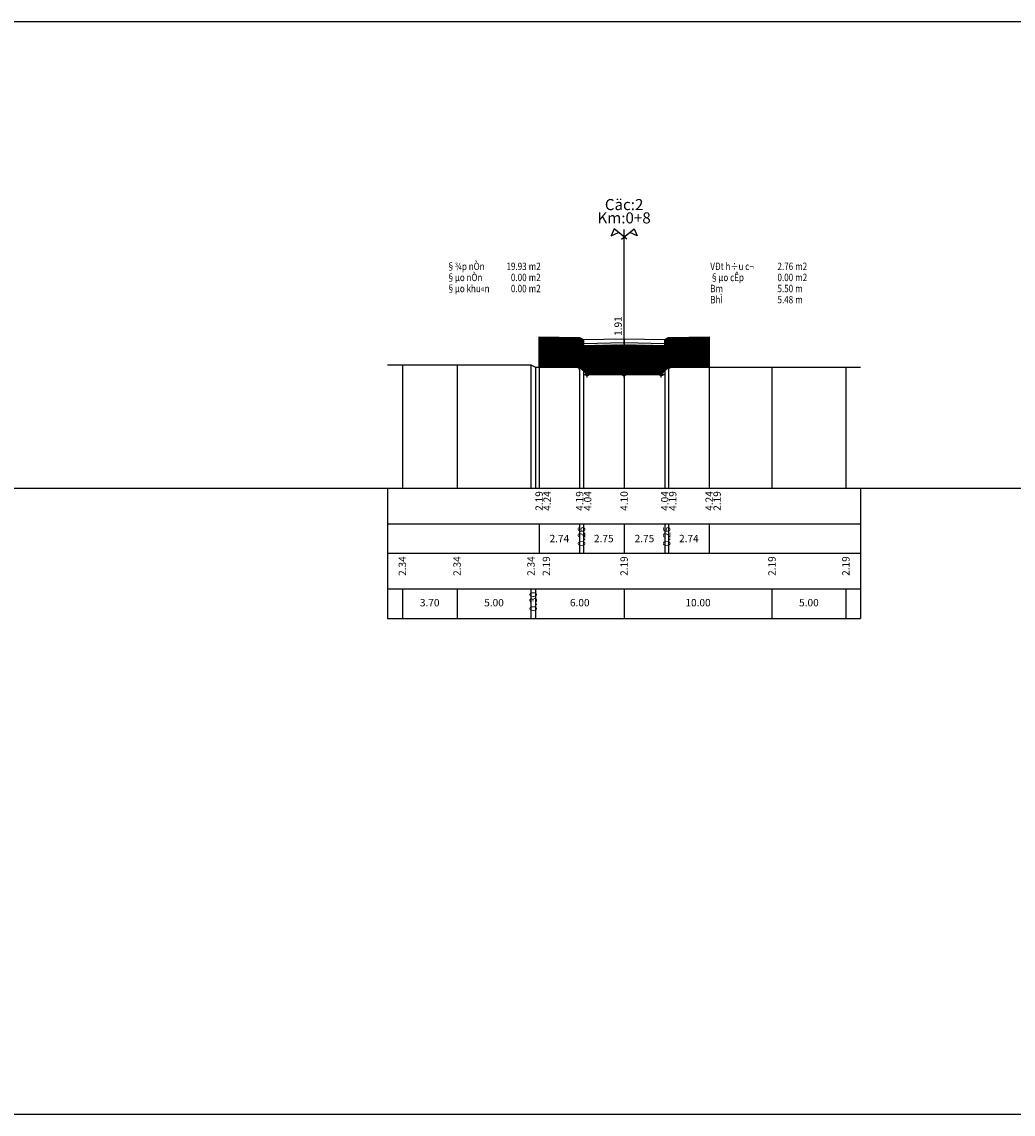
# Model space of a CAD drawing. Units: inches. Extents: x 1154 to 3217, y 1078 to 1152.
# Drawn here: x 1623 to 1690, y 1078 to 1152 of the extents above; entities that cross this region are included whole.
import ezdxf
from ezdxf.enums import TextEntityAlignment as Align

# ---------------------------------------------------------------- set-up
doc = ezdxf.new("R2010")
doc.units = ezdxf.units.IN
doc.header["$MEASUREMENT"] = 0
doc.header["$PDMODE"] = 34
doc.header["$PDSIZE"] = 0.2
for name, color, linetype in [('DAU_CO', 3, 'Continuous'), ('DIENDIENTICH', 2, 'Continuous'), ('ENTDAUCO', 3, 'Continuous'), ('ENTTNTHIETKE', 2, 'Continuous'), ('ENTTNTUNHIEN', 3, 'Continuous'), ('LINEDONGTN', 8, 'Continuous'), ('LINETRUCTN', 8, 'Continuous'), ('Nen-P-Dao-VB+CAP-Po.', 175, 'Continuous'), ('Nen-P-Dao-VB-hatch', 175, 'Continuous'), ('Nen-T-Dao-VB+CAP-Po.', 1, 'Continuous'), ('Nen-T-Dao-VB-hatch', 1, 'Continuous'), ('PLINEGIACOLE', 3, 'Continuous'), ('PLINEKHUONMOI', 2, 'Continuous'), ('PLINELEPHAI', 5, 'Continuous'), ('PLINELETRAI', 5, 'Continuous'), ('PLINELOPKHUON', 8, 'Continuous'), ('PLINEMATPHAI', 1, 'Continuous'), ('PLINEMATTRAI', 1, 'Continuous'), ('PLINEPHANCACH', 5, 'Continuous'), ('PLINETALUYPHAI', 1, 'Continuous'), ('PLINETALUYTRAI', 1, 'Continuous'), ('PLINETNTN', 3, 'Continuous'), ('PLINEVETBUN', 3, 'Continuous')]:
    doc.layers.add(name, color=color, linetype=linetype)
for name, color, linetype, lineweight in [('Nen-P-C-L0-hatch', 161, 'Continuous', 9), ('Nen-P-C-L0-he1-hatch', 215, 'Continuous', 9), ('Nen-P-C-L0-he1.', 130, 'Continuous', 9), ('Nen-P-C-L0-he2-hatch', 215, 'Continuous', 9), ('Nen-P-C-L0-he2.', 130, 'Continuous', 9), ('Nen-P-C-L0.', 130, 'Continuous', 9), ('Nen-P-C-L1-hatch', 161, 'Continuous', 9), ('Nen-P-C-L1.', 130, 'Continuous', 9), ('Nen-P-C-L2-hatch', 161, 'Continuous', 9), ('Nen-P-C-L2.', 130, 'Continuous', 9), ('Nen-P-C-L3-hatch', 161, 'Continuous', 9), ('Nen-P-C-L3.', 130, 'Continuous', 9), ('Nen-P-C-L4-hatch', 161, 'Continuous', 9), ('Nen-P-C-L4.', 130, 'Continuous', 9), ('Nen-P-C-L5-hatch', 161, 'Continuous', 9), ('Nen-P-C-L5.', 130, 'Continuous', 9), ('Nen-P-C-L6-hatch', 161, 'Continuous', 9), ('Nen-P-C-L6.', 130, 'Continuous', 9), ('Nen-T-C-L0-hatch', 211, 'Continuous', 9), ('Nen-T-C-L0-he1-hatch', 63, 'Continuous', 9), ('Nen-T-C-L0-he1.', 211, 'Continuous', 9), ('Nen-T-C-L0-he2-hatch', 63, 'Continuous', 9), ('Nen-T-C-L0-he2.', 211, 'Continuous', 9), ('Nen-T-C-L0.', 211, 'Continuous', 9), ('Nen-T-C-L1-hatch', 211, 'Continuous', 9), ('Nen-T-C-L1.', 211, 'Continuous', 9), ('Nen-T-C-L2-hatch', 211, 'Continuous', 9), ('Nen-T-C-L2.', 211, 'Continuous', 9), ('Nen-T-C-L3-hatch', 211, 'Continuous', 9), ('Nen-T-C-L3.', 211, 'Continuous', 9), ('Nen-T-C-L4-hatch', 211, 'Continuous', 9), ('Nen-T-C-L4.', 211, 'Continuous', 9), ('Nen-T-C-L5-hatch', 211, 'Continuous', 9), ('Nen-T-C-L5.', 211, 'Continuous', 9), ('Nen-T-C-L6-hatch', 211, 'Continuous', 9), ('Nen-T-C-L6.', 211, 'Continuous', 9)]:
    doc.layers.add(name, color=color, linetype=linetype, lineweight=lineweight)
doc.styles.add('CHUSO', font='VNARIAL.TTF')
doc.styles.add('TENCOC', font='VHARIAL_0.TTF')

# ---------------------------------------------------------------- blocks, each defined once
blk = doc.blocks.new('DAU_CO')
at = {"layer": 'DAU_CO', "linetype": 'Continuous'}
blk.add_line((0, -2.58), (0, 0), dxfattribs=at)
for points in [[(0.93, -3.35), (-3.37, 0.17), (-4.41, -2.24), (-1.89, -1.04)], [(-0.93, -3.35), (3.37, 0.17), (4.41, -2.24), (1.89, -1.04)]]:
    blk.add_lwpolyline(points, dxfattribs=at)

msp = doc.modelspace()

# ---------------------------------------------------------------- hatches: boundary and pattern name
at = {"layer": 'Nen-P-C-L0-hatch'}
h = msp.add_hatch(dxfattribs=at)
h.set_pattern_fill('ANSI31', color=256, scale=0.2, angle=1.145763, style=0)
h.paths.add_polyline_path([(1669.885, 1129.581), (1669.885, 1129.766), (1664.135, 1129.881), (1664.135, 1129.581)])
at = {"layer": 'Nen-P-C-L0-he1-hatch'}
h = msp.add_hatch(dxfattribs=at)
h.set_pattern_fill('ANSI31', color=256, scale=0.2, angle=1.145763, style=0)
h.paths.add_polyline_path([(1669.885, 1130.066), (1667.145, 1130.121), (1667.145, 1129.821), (1669.885, 1129.766)])
h.paths.add_polyline_path([(1667.145, 1130.121), (1666.885, 1130.126), (1666.885, 1129.826), (1667.145, 1129.821)])
at = {"layer": 'Nen-P-C-L0-he2-hatch'}
h = msp.add_hatch(dxfattribs=at)
h.set_pattern_fill('ANSI31', color=256, scale=0.2, angle=1.145763, style=0)
h.paths.add_polyline_path([(1667.145, 1130.316), (1667.145, 1130.121), (1669.885, 1130.066), (1669.885, 1130.357)])
h.paths.add_polyline_path([(1667.145, 1130.121), (1667.145, 1130.376), (1666.885, 1130.226), (1666.885, 1130.126)])
at = {"layer": 'Nen-P-C-L1-hatch'}
h = msp.add_hatch(dxfattribs=at)
h.set_pattern_fill('ANSI31', color=256, scale=0.2, angle=1.145763, style=0)
h.paths.add_polyline_path([(1669.885, 1129.281), (1669.885, 1129.581), (1664.135, 1129.581), (1664.135, 1129.281)])
at = {"layer": 'Nen-P-C-L2-hatch'}
h = msp.add_hatch(dxfattribs=at)
h.set_pattern_fill('ANSI31', color=256, scale=0.2, angle=1.145763, style=0)
h.paths.add_polyline_path([(1669.885, 1128.981), (1669.885, 1129.281), (1664.135, 1129.281), (1664.135, 1128.981)])
at = {"layer": 'Nen-P-C-L3-hatch'}
h = msp.add_hatch(dxfattribs=at)
h.set_pattern_fill('ANSI31', color=256, scale=0.2, angle=1.145763, style=0)
h.paths.add_polyline_path([(1669.885, 1128.681), (1669.885, 1128.981), (1664.135, 1128.981), (1664.135, 1128.681)])
at = {"layer": 'Nen-P-C-L4-hatch'}
h = msp.add_hatch(dxfattribs=at)
h.set_pattern_fill('ANSI31', color=256, scale=0.2, angle=1.145763, style=0)
h.paths.add_polyline_path([(1669.885, 1128.381), (1669.885, 1128.681), (1664.135, 1128.681), (1664.135, 1128.381)])
at = {"layer": 'Nen-P-C-L5-hatch'}
h = msp.add_hatch(dxfattribs=at)
h.set_pattern_fill('ANSI31', color=256, scale=0.2, angle=1.145763, style=0)
h.paths.add_polyline_path([(1667.145, 1128.371), (1664.135, 1128.371), (1664.135, 1128.081), (1666.855, 1128.081)])
at = {"layer": 'Nen-P-C-L6-hatch'}
h = msp.add_hatch(dxfattribs=at)
h.set_pattern_fill('ANSI31', color=256, scale=0.2, angle=1.145763, style=0)
h.paths.add_polyline_path([(1664.135, 1127.871), (1666.645, 1127.871), (1666.855, 1128.081), (1664.135, 1128.081)])
at = {"layer": 'Nen-P-Dao-VB-hatch'}
h = msp.add_hatch(dxfattribs=at)
h.set_pattern_fill('ANSI31', color=256, style=0)
h.paths.add_polyline_path([(1667.145, 1128.371), (1666.885, 1128.371), (1666.885, 1128.111)])
h.paths.add_polyline_path([(1666.885, 1128.371), (1664.135, 1128.371), (1664.135, 1127.871), (1666.645, 1127.871), (1666.885, 1128.111)])
at = {"layer": 'Nen-T-C-L0-hatch'}
h = msp.add_hatch(dxfattribs=at)
h.set_pattern_fill('ANSI31', color=256, scale=0.2, angle=-1.145763, style=0)
h.paths.add_polyline_path([(1658.385, 1129.766), (1658.385, 1129.581), (1664.135, 1129.581), (1664.135, 1129.881)])
at = {"layer": 'Nen-T-C-L0-he1-hatch'}
h = msp.add_hatch(dxfattribs=at)
h.set_pattern_fill('ANSI31', color=256, scale=0.2, angle=-1.145763, style=0)
h.paths.add_polyline_path([(1661.125, 1130.121), (1658.385, 1130.066), (1658.385, 1129.766), (1661.125, 1129.821)])
h.paths.add_polyline_path([(1661.385, 1130.126), (1661.125, 1130.121), (1661.125, 1129.821), (1661.385, 1129.826)])
at = {"layer": 'Nen-T-C-L0-he2-hatch'}
h = msp.add_hatch(dxfattribs=at)
h.set_pattern_fill('ANSI31', color=256, scale=0.2, angle=-1.145763, style=0)
h.paths.add_polyline_path([(1661.385, 1130.226), (1661.125, 1130.376), (1661.125, 1130.316), (1661.125, 1130.121), (1661.385, 1130.126)])
h.paths.add_polyline_path([(1661.125, 1130.316), (1658.385, 1130.357), (1658.385, 1130.066), (1661.125, 1130.121)])
at = {"layer": 'Nen-T-C-L1-hatch'}
h = msp.add_hatch(dxfattribs=at)
h.set_pattern_fill('ANSI31', color=256, scale=0.2, angle=-1.145763, style=0)
h.paths.add_polyline_path([(1658.385, 1129.581), (1658.385, 1129.281), (1664.135, 1129.281), (1664.135, 1129.581)])
at = {"layer": 'Nen-T-C-L2-hatch'}
h = msp.add_hatch(dxfattribs=at)
h.set_pattern_fill('ANSI31', color=256, scale=0.2, angle=-1.145763, style=0)
h.paths.add_polyline_path([(1658.385, 1129.281), (1658.385, 1128.981), (1664.135, 1128.981), (1664.135, 1129.281)])
at = {"layer": 'Nen-T-C-L3-hatch'}
h = msp.add_hatch(dxfattribs=at)
h.set_pattern_fill('ANSI31', color=256, scale=0.2, angle=-1.145763, style=0)
h.paths.add_polyline_path([(1658.385, 1128.981), (1658.385, 1128.681), (1664.135, 1128.681), (1664.135, 1128.981)])
at = {"layer": 'Nen-T-C-L4-hatch'}
h = msp.add_hatch(dxfattribs=at)
h.set_pattern_fill('ANSI31', color=256, scale=0.2, angle=-1.145763, style=0)
h.paths.add_polyline_path([(1658.385, 1128.681), (1658.385, 1128.381), (1664.135, 1128.381), (1664.135, 1128.681)])
at = {"layer": 'Nen-T-C-L5-hatch'}
h = msp.add_hatch(dxfattribs=at)
h.set_pattern_fill('ANSI31', color=256, scale=0.2, angle=-1.145763, style=0)
h.paths.add_polyline_path([(1658.385, 1128.381), (1658.385, 1128.371), (1661.125, 1128.371), (1661.415, 1128.081), (1664.135, 1128.081), (1664.135, 1128.381)])
at = {"layer": 'Nen-T-C-L6-hatch'}
h = msp.add_hatch(dxfattribs=at)
h.set_pattern_fill('ANSI31', color=256, scale=0.2, angle=-1.145763, style=0)
h.paths.add_polyline_path([(1661.415, 1128.081), (1661.625, 1127.871), (1664.135, 1127.871), (1664.135, 1128.081)])
at = {"layer": 'Nen-T-Dao-VB-hatch'}
h = msp.add_hatch(dxfattribs=at)
h.set_pattern_fill('ANSI31', color=256, style=0)
h.paths.add_polyline_path([(1664.135, 1128.371), (1661.385, 1128.371), (1661.385, 1128.111), (1661.625, 1127.871), (1664.135, 1127.871)])
h.paths.add_polyline_path([(1661.385, 1128.371), (1661.125, 1128.371), (1661.385, 1128.111)])

# ---------------------------------------------------------------- linework, layer by layer
msp.add_line((1154.014, 1120.181), (3217.237, 1120.181))
msp.add_lwpolyline([(3217.237, 1151.709), (1198.164, 1151.709), (1198.164, 1077.869), (3217.237, 1077.869)], close=True)
at = {"layer": 'ENTDAUCO'}
msp.add_line((1664.135, 1128.371), (1664.135, 1137.681), dxfattribs=at)
at = {"layer": 'ENTTNTHIETKE'}
for p, q in [((1658.385, 1130.417), (1658.385, 1120.181)), ((1661.125, 1130.376), (1661.125, 1120.181)), ((1661.385, 1130.226), (1661.385, 1120.181)), ((1664.135, 1130.281), (1664.135, 1120.181)), ((1666.885, 1130.226), (1666.885, 1120.181)), ((1667.145, 1130.376), (1667.145, 1120.181)), ((1669.885, 1130.417), (1669.885, 1120.181)), ((1658.385, 1128.371), (1658.385, 1120.181)), ((1669.885, 1128.371), (1669.885, 1120.181)), ((1658.385, 1117.781), (1658.385, 1115.781)), ((1658.385, 1117.781), (1658.385, 1115.781)), ((1661.125, 1117.781), (1661.125, 1115.781)), ((1661.385, 1117.781), (1661.385, 1115.781)), ((1664.135, 1117.781), (1664.135, 1115.781)), ((1666.885, 1117.781), (1666.885, 1115.781)), ((1667.145, 1117.781), (1667.145, 1115.781)), ((1669.885, 1117.781), (1669.885, 1115.781)), ((1669.885, 1117.781), (1669.885, 1115.781))]:
    msp.add_line(p, q, dxfattribs=at)
at = {"layer": 'ENTTNTUNHIEN'}
for p, q in [((1648.135, 1120.181), (1680.135, 1120.181)), ((1648.135, 1120.181), (1648.135, 1111.381)), ((1680.135, 1120.181), (1680.135, 1111.381)), ((1648.135, 1117.781), (1680.135, 1117.781)), ((1648.135, 1115.781), (1680.135, 1115.781)), ((1648.135, 1113.381), (1680.135, 1113.381)), ((1649.135, 1113.381), (1649.135, 1111.381)), ((1652.835, 1113.381), (1652.835, 1111.381)), ((1657.835, 1113.381), (1657.835, 1111.381)), ((1658.135, 1113.381), (1658.135, 1111.381)), ((1664.135, 1113.381), (1664.135, 1111.381)), ((1674.135, 1113.381), (1674.135, 1111.381)), ((1679.135, 1113.381), (1679.135, 1111.381)), ((1648.135, 1111.381), (1680.135, 1111.381))]:
    msp.add_line(p, q, dxfattribs=at)
at = {"layer": 'LINEDONGTN'}
for p, q in [((1649.135, 1128.521), (1649.135, 1120.181)), ((1652.835, 1128.521), (1652.835, 1120.181)), ((1657.835, 1128.521), (1657.835, 1120.181)), ((1658.135, 1128.371), (1658.135, 1120.181)), ((1664.135, 1128.371), (1664.135, 1120.181)), ((1674.135, 1128.371), (1674.135, 1120.181)), ((1679.135, 1128.371), (1679.135, 1120.181))]:
    msp.add_line(p, q, dxfattribs=at)
at = {"layer": 'LINETRUCTN'}
msp.add_lwpolyline([(1664.135, 1128.371), (1664.135, 1120.181), (1679.135, 1120.181)], dxfattribs=at)
at = {"layer": 'Nen-P-C-L0-he1.', "lineweight": 5}
msp.add_line((1666.885, 1130.126, 250), (1669.885, 1130.066, 250), dxfattribs=at)
at = {"layer": 'Nen-P-C-L0-he2.', "lineweight": 5}
msp.add_line((1667.145, 1130.316, 251), (1669.885, 1130.357, 251), dxfattribs=at)
at = {"layer": 'Nen-P-C-L0.', "lineweight": 5}
msp.add_line((1664.135, 1129.881, 249), (1669.885, 1129.766, 249), dxfattribs=at)
at = {"layer": 'Nen-P-C-L1.', "lineweight": 5}
msp.add_line((1664.135, 1129.581, 232), (1669.885, 1129.581, 232), dxfattribs=at)
at = {"layer": 'Nen-P-C-L2.', "lineweight": 5}
msp.add_line((1664.135, 1129.281, 233), (1669.885, 1129.281, 233), dxfattribs=at)
at = {"layer": 'Nen-P-C-L3.', "lineweight": 5}
msp.add_line((1664.135, 1128.981, 234), (1669.885, 1128.981, 234), dxfattribs=at)
at = {"layer": 'Nen-P-C-L4.', "lineweight": 5}
msp.add_line((1664.135, 1128.681, 235), (1669.885, 1128.681, 235), dxfattribs=at)
at = {"layer": 'Nen-P-C-L5.', "lineweight": 5}
msp.add_line((1664.135, 1128.381, 236), (1669.885, 1128.381, 236), dxfattribs=at)
at = {"layer": 'Nen-P-C-L6.', "lineweight": 5}
msp.add_line((1664.135, 1128.081, 237), (1666.855, 1128.081, 237), dxfattribs=at)
at = {"layer": 'Nen-P-Dao-VB+CAP-Po.'}
for p in [(1667.145, 1128.371), (1664.135, 1127.871), (1666.645, 1127.871)]:
    msp.add_point(p, dxfattribs=at)
at = {"layer": 'Nen-T-C-L0-he1.', "lineweight": 5}
msp.add_line((1661.385, 1130.126, 150), (1658.385, 1130.066, 150), dxfattribs=at)
at = {"layer": 'Nen-T-C-L0-he2.', "lineweight": 5}
msp.add_line((1658.385, 1130.357, 151), (1661.125, 1130.316, 151), dxfattribs=at)
at = {"layer": 'Nen-T-C-L0.', "lineweight": 5}
msp.add_line((1664.135, 1129.881, 149), (1658.385, 1129.766, 149), dxfattribs=at)
at = {"layer": 'Nen-T-C-L1.', "lineweight": 5}
msp.add_line((1664.135, 1129.581, 132), (1658.385, 1129.581, 132), dxfattribs=at)
at = {"layer": 'Nen-T-C-L2.', "lineweight": 5}
msp.add_line((1664.135, 1129.281, 133), (1658.385, 1129.281, 133), dxfattribs=at)
at = {"layer": 'Nen-T-C-L3.', "lineweight": 5}
msp.add_line((1664.135, 1128.981, 134), (1658.385, 1128.981, 134), dxfattribs=at)
at = {"layer": 'Nen-T-C-L4.', "lineweight": 5}
msp.add_line((1664.135, 1128.681, 135), (1658.385, 1128.681, 135), dxfattribs=at)
at = {"layer": 'Nen-T-C-L5.', "lineweight": 5}
msp.add_line((1664.135, 1128.381, 136), (1658.385, 1128.381, 136), dxfattribs=at)
at = {"layer": 'Nen-T-C-L6.', "lineweight": 5}
msp.add_line((1664.135, 1128.081, 137), (1661.415, 1128.081, 137), dxfattribs=at)
at = {"layer": 'Nen-T-Dao-VB+CAP-Po.'}
for p in [(1661.125, 1128.371), (1661.625, 1127.871), (1664.135, 1127.871)]:
    msp.add_point(p, dxfattribs=at)
at = {"layer": 'PLINEGIACOLE'}
for points in [[(1658.385, 1130.417), (1658.385, 1130.357), (1661.125, 1130.316), (1661.125, 1130.376)], [(1667.145, 1130.376), (1667.145, 1130.316), (1669.885, 1130.357), (1669.885, 1130.417)]]:
    msp.add_lwpolyline(points, dxfattribs=at)
at = {"layer": 'PLINEKHUONMOI'}
msp.add_lwpolyline([(1661.385, 1130.226), (1661.385, 1129.826), (1664.135, 1129.881), (1666.885, 1129.826), (1666.885, 1130.226)], dxfattribs=at)
at = {"layer": 'PLINELEPHAI'}
msp.add_lwpolyline([(1666.885, 1130.226), (1667.145, 1130.376), (1669.885, 1130.417)], dxfattribs=at)
at = {"layer": 'PLINELETRAI'}
msp.add_lwpolyline([(1658.385, 1130.417), (1661.125, 1130.376), (1661.385, 1130.226)], dxfattribs=at)
at = {"layer": 'PLINELOPKHUON'}
msp.add_lwpolyline([(1661.385, 1129.976), (1664.135, 1130.031), (1666.885, 1129.976)], dxfattribs=at)
at = {"layer": 'PLINEMATPHAI'}
msp.add_lwpolyline([(1664.135, 1130.281), (1666.885, 1130.226)], dxfattribs=at)
at = {"layer": 'PLINEMATTRAI'}
msp.add_lwpolyline([(1661.385, 1130.226), (1664.135, 1130.281)], dxfattribs=at)
at = {"layer": 'PLINEPHANCACH'}
msp.add_lwpolyline([(1664.135, 1130.281), (1664.135, 1130.281), (1664.135, 1130.281), (1664.135, 1130.281), (1664.135, 1130.281)], dxfattribs=at)
at = {"layer": 'PLINETALUYPHAI'}
msp.add_lwpolyline([(1669.885, 1130.417), (1669.885, 1128.371)], dxfattribs=at)
at = {"layer": 'PLINETALUYTRAI'}
msp.add_lwpolyline([(1658.385, 1128.371), (1658.385, 1130.417)], dxfattribs=at)
at = {"layer": 'PLINETNTN'}
msp.add_lwpolyline([(1648.135, 1128.521), (1649.135, 1128.521), (1652.835, 1128.521), (1657.835, 1128.521), (1658.135, 1128.371), (1664.135, 1128.371), (1674.135, 1128.371), (1679.135, 1128.371), (1680.135, 1128.371)], dxfattribs=at)
at = {"layer": 'PLINEVETBUN'}
msp.add_lwpolyline([(1661.125, 1128.371), (1661.625, 1127.871), (1664.135, 1127.871), (1666.645, 1127.871), (1667.145, 1128.371)], dxfattribs=at)

# ---------------------------------------------------------------- block references
at = {"xscale": 0.2000000000000455, "yscale": 0.2000000000000455, "zscale": 0.2000000000000455}
msp.add_blockref('DAU_CO', (1664.135, 1137.681), dxfattribs=at)

# ---------------------------------------------------------------- texts
at = {"layer": 'DIENDIENTICH', "style": 'CHUSO', "width": 0.8}
for s, p in [('§¾p nÒn', (1652.135, 1135.181)), ('m2', (1657.682, 1135.181)), ('VÐt h÷u c¬', (1669.963, 1135.181)), ('m2', (1675.711, 1135.181)), ('§µo nÒn', (1652.135, 1134.431)), ('m2', (1657.682, 1134.431)), ('§µo cÊp', (1669.963, 1134.431)), ('m2', (1675.711, 1134.431)), ('§µo khu«n', (1652.135, 1133.681)), ('m2', (1657.682, 1133.681)), ('Bm', (1669.963, 1133.681)), ('m', (1675.711, 1133.681)), ('BhÌ', (1669.963, 1132.931)), ('m', (1675.711, 1132.931))]:
    msp.add_text(s, height=0.5, dxfattribs=at).set_placement(p, align=Align.MIDDLE_LEFT)
for s, p in [('19.93', (1657.541, 1135.181)), ('2.76', (1675.569, 1135.181)), ('0.00', (1657.541, 1134.431)), ('0.00', (1675.569, 1134.431)), ('0.00', (1657.541, 1133.681)), ('5.50', (1675.569, 1133.681)), ('5.48', (1675.569, 1132.931))]:
    msp.add_text(s, height=0.5, dxfattribs=at).set_placement(p, align=Align.MIDDLE_RIGHT)
at = {"layer": 'ENTDAUCO', "style": 'TENCOC'}
for s, p in [('Cäc:2', (1664.135, 1138.981)), ('Km:0+8', (1664.135, 1138.081))]:
    msp.add_text(s, height=0.75, dxfattribs=at).set_placement(p, align=Align.CENTER)
at = {"layer": 'ENTTNTHIETKE', "style": 'CHUSO'}
msp.add_text('1.91', height=0.5, rotation=90, dxfattribs=at).set_placement((1664.135, 1130.481), align=Align.BOTTOM_LEFT)
for s, p in [('2.19', (1658.385, 1119.981)), ('4.24', (1658.925, 1119.981)), ('4.19', (1661.125, 1119.981)), ('4.04', (1661.665, 1119.981)), ('4.10', (1664.135, 1119.981)), ('4.04', (1666.885, 1119.981)), ('4.19', (1667.425, 1119.981)), ('4.24', (1669.885, 1119.981)), ('2.19', (1670.425, 1119.981)), ('0.26', (1661.255, 1117.581)), ('0.26', (1667.015, 1117.581))]:
    msp.add_text(s, height=0.5, rotation=90, dxfattribs=at).set_placement(p, align=Align.MIDDLE_RIGHT)
for s, p in [('2.74', (1659.755, 1116.781)), ('2.75', (1662.76, 1116.781)), ('2.75', (1665.51, 1116.781)), ('2.74', (1668.515, 1116.781))]:
    msp.add_text(s, height=0.5, dxfattribs=at).set_placement(p, align=Align.MIDDLE_CENTER)
at = {"layer": 'ENTTNTUNHIEN', "style": 'CHUSO'}
for s, p in [('2.34', (1649.135, 1115.581)), ('2.34', (1652.835, 1115.581)), ('2.34', (1657.835, 1115.581)), ('2.19', (1658.875, 1115.581)), ('2.19', (1664.135, 1115.581)), ('2.19', (1674.135, 1115.581)), ('2.19', (1679.135, 1115.581)), ('0.30', (1657.985, 1113.181))]:
    msp.add_text(s, height=0.5, rotation=90, dxfattribs=at).set_placement(p, align=Align.MIDDLE_RIGHT)
for s, p in [('3.70', (1650.985, 1112.381)), ('5.00', (1655.335, 1112.381)), ('6.00', (1661.135, 1112.381)), ('10.00', (1669.135, 1112.381)), ('5.00', (1676.635, 1112.381))]:
    msp.add_text(s, height=0.5, dxfattribs=at).set_placement(p, align=Align.MIDDLE)

doc.saveas('drawing.dxf')
